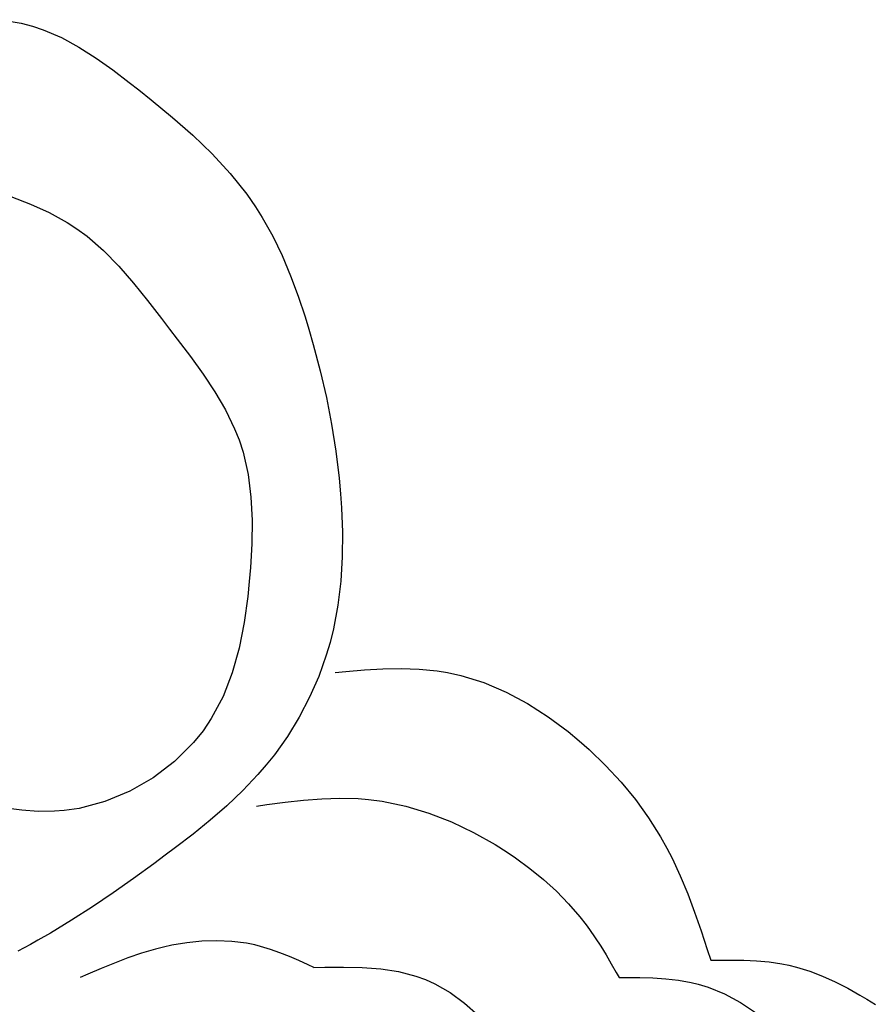
# Model space of a CAD drawing. Extents: x -526 to 8890, y 65 to 5861.
# Drawn here: x 4243 to 4377, y 3720 to 3874 of the extents above; entities that cross this region are included whole.
import ezdxf

# ---------------------------------------------------------------- set-up
doc = ezdxf.new("R2010")
doc.units = 0
doc.header["$LTSCALE"] = 20
doc.header["$MEASUREMENT"] = 0
doc.layers.add('_0-0_', color=7, linetype='CONTINUOUS')
doc.layers.add('_2-a_', color=7, linetype='CONTINUOUS')

# ---------------------------------------------------------------- blocks, each defined once
blk = doc.blocks.new('-000-MA8MI')
at = {"layer": '_2-a_', "color": 7, "linetype": 'Continuous'}
for p, q in [((75.839, 46.828), (77.083, 46.614)), ((77.083, 46.614), (77.787, 46.429)), ((77.787, 46.429), (78.458, 46.203)), ((78.458, 46.203), (79.586, 45.715)), ((79.586, 45.715), (80.681, 45.12)), ((80.681, 45.12), (81.749, 44.442)), ((81.749, 44.442), (82.793, 43.701)), ((82.793, 43.701), (83.819, 42.92)), ((83.819, 42.92), (84.408, 42.457)), ((84.408, 42.457), (85.186, 41.835)), ((85.186, 41.835), (86.503, 40.747)), ((86.503, 40.747), (87.774, 39.629)), ((87.774, 39.629), (88.982, 38.467)), ((88.982, 38.467), (90.11, 37.248)), ((90.11, 37.248), (91.142, 35.959)), ((76.438, 35.815), (77.654, 35.348)), ((91.142, 35.959), (91.69, 35.175)), ((77.654, 35.348), (78.826, 34.817)), ((91.69, 35.175), (92.102, 34.52)), ((78.826, 34.817), (79.94, 34.205)), ((92.102, 34.52), (92.754, 33.351)), ((79.94, 34.205), (80.556, 33.806)), ((80.556, 33.806), (81.184, 33.342)), ((81.184, 33.342), (82.208, 32.454)), ((92.754, 33.351), (93.339, 32.137)), ((82.208, 32.454), (83.169, 31.476)), ((93.339, 32.137), (93.864, 30.887)), ((83.169, 31.476), (84.082, 30.429)), ((93.864, 30.887), (94.338, 29.611)), ((84.082, 30.429), (84.963, 29.333)), ((94.338, 29.611), (94.768, 28.316)), ((84.963, 29.333), (85.827, 28.21)), ((85.827, 28.21), (86.327, 27.554)), ((94.768, 28.316), (95, 27.561)), ((86.327, 27.554), (86.807, 26.928)), ((95, 27.561), (95.277, 26.609)), ((86.807, 26.928), (87.626, 25.847)), ((95.277, 26.609), (95.715, 24.961)), ((87.626, 25.847), (88.416, 24.759)), ((88.416, 24.759), (89.154, 23.653)), ((95.715, 24.961), (96.098, 23.306)), ((89.154, 23.653), (89.817, 22.522)), ((96.098, 23.306), (96.425, 21.642)), ((89.817, 22.522), (90.382, 21.356)), ((96.425, 21.642), (96.692, 19.968)), ((90.382, 21.356), (90.656, 20.66)), ((90.656, 20.66), (90.903, 19.887)), ((90.903, 19.887), (91.215, 18.514)), ((96.692, 19.968), (96.897, 18.283)), ((91.215, 18.514), (91.399, 17.099)), ((96.897, 18.283), (96.986, 17.3)), ((96.986, 17.3), (97.046, 16.423)), ((91.399, 17.099), (91.473, 15.652)), ((97.046, 16.423), (97.103, 14.905)), ((91.473, 15.652), (91.458, 14.183)), ((97.103, 14.905), (97.09, 13.386)), ((91.458, 14.183), (91.372, 12.703)), ((97.09, 13.386), (96.999, 11.872)), ((91.372, 12.703), (91.297, 11.843)), ((91.297, 11.843), (91.197, 10.897)), ((96.999, 11.872), (96.817, 10.369)), ((91.197, 10.897), (90.972, 9.28)), ((96.817, 10.369), (96.537, 8.883)), ((90.972, 9.28), (90.658, 7.694)), ((96.537, 8.883), (96.324, 8.032)), ((96.324, 8.032), (96.093, 7.252)), ((90.658, 7.694), (90.229, 6.158)), ((96.093, 7.252), (95.62, 5.931)), ((90.229, 6.158), (89.659, 4.688)), ((96.651, 6.182), (97.319, 6.24)), ((97.319, 6.24), (98.468, 6.332)), ((98.468, 6.332), (99.614, 6.399)), ((99.614, 6.399), (100.752, 6.424)), ((100.752, 6.424), (101.882, 6.391)), ((101.882, 6.391), (102.999, 6.284)), ((102.999, 6.284), (103.641, 6.182)), ((103.641, 6.182), (104.481, 5.996)), ((95.62, 5.931), (95.055, 4.643)), ((104.481, 5.996), (105.904, 5.55)), ((105.904, 5.55), (107.29, 4.958)), ((107.29, 4.958), (108.631, 4.239)), ((89.659, 4.688), (88.924, 3.302)), ((95.055, 4.643), (94.403, 3.396)), ((108.631, 4.239), (109.923, 3.411)), ((88.924, 3.302), (88.411, 2.544)), ((94.403, 3.396), (93.669, 2.197)), ((109.923, 3.411), (111.158, 2.494)), ((88.411, 2.544), (87.816, 1.805)), ((111.158, 2.494), (111.846, 1.927)), ((93.669, 2.197), (92.857, 1.054)), ((111.846, 1.927), (112.469, 1.378)), ((87.816, 1.805), (86.639, 0.637)), ((112.469, 1.378), (113.496, 0.391)), ((86.639, 0.637), (85.302, -0.379)), ((92.857, 1.054), (92.352, 0.418)), ((92.352, 0.418), (91.833, -0.185)), ((113.496, 0.391), (114.458, -0.648)), ((85.302, -0.379), (83.842, -1.22)), ((91.833, -0.185), (90.89, -1.178)), ((83.842, -1.22), (82.293, -1.864)), ((90.89, -1.178), (89.895, -2.121)), ((114.458, -0.648), (115.353, -1.736)), ((93.535, -1.904), (94.673, -1.779)), ((94.673, -1.779), (95.809, -1.69)), ((95.809, -1.69), (96.941, -1.653)), ((96.941, -1.653), (98.069, -1.679)), ((98.069, -1.679), (98.721, -1.73)), ((98.721, -1.73), (99.578, -1.841)), ((115.353, -1.736), (116.175, -2.872)), ((77.131, -2.403), (76.116, -2.274)), ((78.146, -2.474), (77.131, -2.403)), ((79.754, -2.426), (79.163, -2.469)), ((80.692, -2.289), (79.754, -2.426)), ((82.293, -1.864), (80.692, -2.289)), ((89.895, -2.121), (88.859, -3.022)), ((91.734, -2.141), (92.395, -2.051)), ((92.395, -2.051), (93.535, -1.904)), ((99.578, -1.841), (101.042, -2.144)), ((101.042, -2.144), (102.485, -2.579)), ((79.163, -2.469), (78.146, -2.474)), ((88.859, -3.022), (87.791, -3.888)), ((102.485, -2.579), (103.898, -3.132)), ((116.175, -2.872), (116.92, -4.053)), ((103.898, -3.132), (105.273, -3.791)), ((87.791, -3.888), (86.701, -4.729)), ((105.273, -3.791), (106.604, -4.544)), ((116.92, -4.053), (117.316, -4.759)), ((86.701, -4.729), (86.063, -5.209)), ((106.604, -4.544), (107.352, -5.018)), ((117.316, -4.759), (117.638, -5.383)), ((86.063, -5.209), (85.338, -5.746)), ((107.352, -5.018), (107.883, -5.377)), ((107.883, -5.377), (108.771, -6.028)), ((117.638, -5.383), (118.149, -6.483)), ((85.338, -5.746), (84.082, -6.657)), ((108.771, -6.028), (109.621, -6.719)), ((84.082, -6.657), (82.813, -7.547)), ((109.621, -6.719), (110.43, -7.451)), ((118.149, -6.483), (118.614, -7.607)), ((82.813, -7.547), (81.528, -8.413)), ((110.43, -7.451), (111.191, -8.226)), ((118.614, -7.607), (119.042, -8.75)), ((81.528, -8.413), (80.225, -9.249)), ((111.191, -8.226), (111.899, -9.044)), ((111.899, -9.044), (112.284, -9.539)), ((119.042, -8.75), (119.444, -9.906)), ((80.225, -9.249), (78.899, -10.054)), ((112.284, -9.539), (112.499, -9.833)), ((78.899, -10.054), (78.118, -10.505)), ((112.499, -9.833), (112.854, -10.35)), ((112.854, -10.35), (113.194, -10.879)), ((119.444, -9.906), (119.831, -11.071)), ((77.666, -10.758), (76.88, -11.182)), ((78.118, -10.505), (77.666, -10.758)), ((85.949, -10.923), (85.441, -11.052)), ((86.478, -10.808), (85.949, -10.923)), ((87.403, -10.653), (86.478, -10.808)), ((88.336, -10.558), (87.403, -10.653)), ((89.271, -10.53), (88.336, -10.558)), ((90.201, -10.572), (89.271, -10.53)), ((91.118, -10.691), (90.201, -10.572)), ((91.642, -10.797), (91.118, -10.691)), ((91.999, -10.886), (91.642, -10.797)), ((92.606, -11.069), (91.999, -10.886)), ((113.194, -10.879), (113.523, -11.417)), ((83.731, -11.6), (82.894, -11.92)), ((84.579, -11.308), (83.731, -11.6)), ((85.441, -11.052), (84.579, -11.308)), ((93.206, -11.281), (92.606, -11.069)), ((93.798, -11.517), (93.206, -11.281)), ((94.387, -11.77), (93.798, -11.517)), ((113.523, -11.417), (113.843, -11.961)), ((119.831, -11.071), (120.051, -11.748)), ((82.064, -12.261), (81.239, -12.614)), ((82.894, -11.92), (82.064, -12.261)), ((94.972, -12.034), (94.387, -11.77)), ((95.311, -12.189), (94.972, -12.034)), ((95.311, -12.189), (95.997, -12.177)), ((95.997, -12.177), (97.174, -12.17)), ((97.174, -12.17), (98.338, -12.2)), ((98.338, -12.2), (99.481, -12.288)), ((113.843, -11.961), (114.158, -12.509)), ((120.051, -11.748), (120.516, -11.743)), ((120.516, -11.743), (121.316, -11.738)), ((121.316, -11.738), (122.114, -11.748)), ((122.114, -11.748), (122.906, -11.783)), ((122.906, -11.783), (123.691, -11.852)), ((123.691, -11.852), (124.468, -11.964)), ((124.468, -11.964), (124.914, -12.052)), ((124.914, -12.052), (125.395, -12.17)), ((125.395, -12.17), (126.213, -12.424)), ((81.239, -12.614), (80.762, -12.821)), ((99.481, -12.288), (100.593, -12.457)), ((100.593, -12.457), (101.668, -12.732)), ((101.668, -12.732), (102.27, -12.948)), ((114.158, -12.509), (114.34, -12.827)), ((114.34, -12.827), (114.813, -12.825)), ((114.813, -12.825), (115.629, -12.828)), ((115.629, -12.828), (116.44, -12.849)), ((116.44, -12.849), (117.245, -12.898)), ((126.213, -12.424), (127.017, -12.734)), ((127.017, -12.734), (127.807, -13.091)), ((102.27, -12.948), (102.847, -13.206)), ((102.847, -13.206), (103.801, -13.751)), ((117.245, -12.898), (118.04, -12.988)), ((118.04, -12.988), (118.824, -13.129)), ((118.824, -13.129), (119.272, -13.238)), ((119.272, -13.238), (119.882, -13.427)), ((119.882, -13.427), (120.908, -13.848)), ((127.807, -13.091), (128.582, -13.489)), ((128.582, -13.489), (129.342, -13.919)), ((103.801, -13.751), (104.702, -14.411)), ((120.908, -13.848), (121.894, -14.378)), ((129.342, -13.919), (129.776, -14.179)), ((104.702, -14.411), (105.547, -15.172)), ((121.894, -14.378), (122.837, -15.001)), ((129.776, -14.179), (130.301, -14.508))]:
    blk.add_line(p, q, dxfattribs=at)

msp = doc.modelspace()

# ---------------------------------------------------------------- block references
at = {"layer": '_0-0_', "xscale": 2.5, "yscale": 2.5}
msp.add_blockref('-000-MA8MI', (4050.89, 3756.56), dxfattribs=at)

doc.saveas('drawing.dxf')
